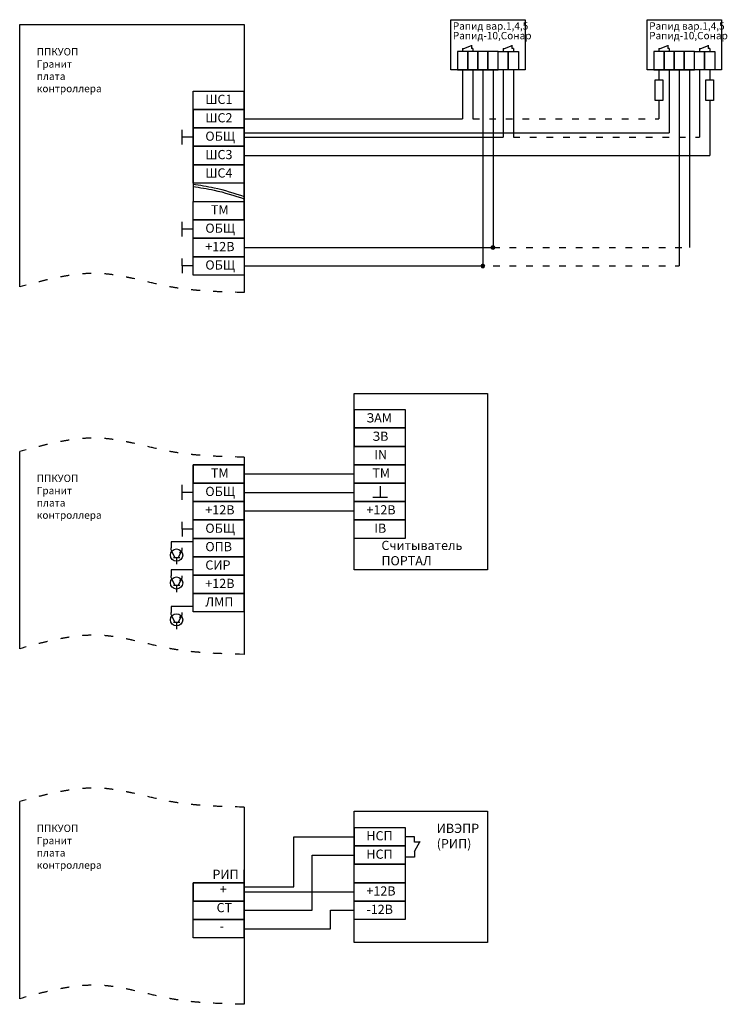
# Model space of a CAD drawing. Units: millimetres. Extents: x -2110688 to 232452, y -127894 to 29931.
# Drawn here: x 208505 to 227725, y 1766 to 28523 of the extents above; entities that cross this region are included whole.
import ezdxf

# ---------------------------------------------------------------- set-up
doc = ezdxf.new("R2010")
doc.units = ezdxf.units.MM
doc.linetypes.add('ACAD_ISO03W100', pattern=[30, 12, -18])
doc.layers.add('Схема подключения', color=250, linetype='Continuous')
doc.styles.add('Чертежный размер', font='isocpeur.ttf', dxfattribs={"height": 250})

msp = doc.modelspace()

# ---------------------------------------------------------------- hatches: boundary and pattern name
at = {"layer": 'Схема подключения', "ltscale": 0.3}
h = msp.add_hatch(color=7, dxfattribs=at)
edge = h.paths.add_edge_path()
edge.add_arc((221362, 22332), 52.1, 0, 360)
h = msp.add_hatch(color=7, dxfattribs=at)
edge = h.paths.add_edge_path()
edge.add_arc((221086, 21832), 52.1, 0, 360)
at = {"layer": 'Схема подключения'}
h = msp.add_hatch(color=256, dxfattribs=at)
h.dxf.hatch_style = 1
h.paths.add_polyline_path([(212868, 14029), (212851, 14036), (212892, 14082), (212885, 14021)])
h = msp.add_hatch(color=256, dxfattribs=at)
h.dxf.hatch_style = 1
h.paths.add_polyline_path([(212868, 13270), (212851, 13278), (212892, 13324), (212885, 13263)])
h = msp.add_hatch(color=256, dxfattribs=at)
h.dxf.hatch_style = 1
h.paths.add_polyline_path([(212868, 12270), (212851, 12278), (212892, 12324), (212885, 12263)])

# ---------------------------------------------------------------- linework, layer by layer
for p, q in [((220773, 27828), (220773, 27741)), ((221876, 27828), (221876, 27741)), ((226106, 27828), (226106, 27741)), ((227209, 27828), (227209, 27741)), ((220535, 27741), (220535, 27658)), ((220811, 27741), (220811, 27658)), ((221637, 27741), (221637, 27658)), ((221913, 27741), (221913, 27658)), ((225868, 27741), (225868, 27658)), ((226144, 27741), (226144, 27658)), ((226970, 27741), (226970, 27658)), ((227246, 27741), (227246, 27658)), ((220535, 27157), (220535, 25832)), ((220811, 27157), (220811, 25832)), ((221086, 27157), (221086, 21832)), ((221362, 27157), (221362, 22332)), ((221637, 27157), (221637, 25332)), ((221913, 27157), (221913, 25332)), ((225868, 27157), (225868, 26891)), ((226144, 27157), (226144, 25445)), ((226419, 27157), (226419, 21832)), ((226695, 27157), (226695, 22332)), ((226970, 27157), (226970, 25332)), ((227246, 27157), (227246, 26891)), ((225868, 26324), (225868, 25832)), ((227246, 26324), (227246, 24832)), ((214601, 25832), (220535, 25832)), ((214601, 25445), (226144, 25445)), ((214601, 25332), (221637, 25332)), ((214601, 24832), (227246, 24832)), ((214601, 22332), (221362, 22332)), ((214601, 21832), (221086, 21832)), ((214601, 16178), (217587, 16178)), ((214601, 15678), (217587, 15678)), ((218094, 15549), (218496, 15549)), ((214601, 15178), (217587, 15178)), ((213212, 14331), (212619, 14331)), ((212619, 14331), (212619, 14169)), ((212619, 14119), (212619, 14169)), ((212641, 14082), (212619, 14119)), ((212716, 13911), (212641, 14082)), ((212816, 13911), (212913, 14119)), ((212851, 14036), (212892, 14082)), ((212868, 14029), (212851, 14036)), ((212868, 14029), (212892, 14082)), ((212868, 14029), (212885, 14021)), ((212885, 14021), (212892, 14082)), ((212913, 14119), (212913, 14169)), ((212766, 13911), (212766, 13723)), ((213212, 13573), (212619, 13573)), ((212619, 13573), (212619, 13410)), ((212619, 13360), (212619, 13410)), ((212913, 13360), (212913, 13410)), ((212641, 13324), (212619, 13360)), ((212716, 13153), (212641, 13324)), ((212766, 13153), (212766, 12964)), ((212816, 13153), (212913, 13360)), ((212851, 13278), (212892, 13324)), ((212868, 13270), (212851, 13278)), ((212868, 13270), (212892, 13324)), ((212868, 13270), (212885, 13263)), ((212885, 13263), (212892, 13324)), ((213212, 12573), (212619, 12573)), ((212619, 12573), (212619, 12410)), ((212619, 12360), (212619, 12410)), ((212641, 12324), (212619, 12360)), ((212716, 12153), (212641, 12324)), ((212816, 12153), (212913, 12360)), ((212851, 12278), (212892, 12324)), ((212868, 12270), (212892, 12324)), ((212885, 12263), (212892, 12324)), ((212913, 12360), (212913, 12410)), ((212766, 12153), (212766, 11964)), ((212868, 12270), (212851, 12278)), ((212868, 12270), (212885, 12263)), ((215950, 6320), (217587, 6320)), ((215950, 4959), (215950, 6320)), ((219225, 6320), (218975, 6320)), ((219383, 6169), (219225, 6169)), ((216450, 5820), (217587, 5820)), ((216450, 4320), (216450, 5820)), ((219225, 5768), (218975, 5768)), ((214601, 4959), (215950, 4959)), ((214601, 4820), (217587, 4820)), ((214601, 4320), (216450, 4320)), ((216950, 3820), (216950, 4320)), ((216950, 4320), (217587, 4320)), ((214601, 3820), (216950, 3820))]:
    msp.add_line(p, q, dxfattribs=at)
at = {"layer": 'Схема подключения', "color": 7, "ltscale": 0.3}
for p, q in [((220535, 27741), (220567, 27741)), ((220567, 27741), (220779, 27820)), ((221637, 27741), (221670, 27741)), ((221670, 27741), (221882, 27820)), ((225868, 27741), (225900, 27741)), ((225900, 27741), (226112, 27820)), ((226970, 27741), (227003, 27741)), ((227003, 27741), (227215, 27820)), ((213212, 26082), (213212, 25582)), ((212918, 25131), (212918, 25533)), ((213212, 25582), (213212, 25082)), ((213212, 25332), (212918, 25332)), ((213212, 25082), (213212, 24582)), ((213212, 24582), (213212, 24082)), ((213212, 24082), (213212, 23582)), ((212918, 22631), (212918, 23033)), ((213212, 22832), (212918, 22832)), ((212918, 21832), (212918, 22033)), ((213212, 21832), (212918, 21832)), ((212918, 21832), (212918, 21631)), ((217587, 17928), (217587, 17428)), ((217587, 17428), (217587, 16928)), ((213212, 16428), (213212, 15928)), ((212918, 15477), (212918, 15879)), ((218295, 15843), (218295, 15549)), ((213212, 15678), (212918, 15678)), ((212918, 14678), (212918, 14879)), ((213212, 14678), (212918, 14678)), ((212918, 14678), (212918, 14477)), ((217587, 6570), (217587, 6070)), ((219225, 6169), (219225, 6320)), ((219225, 5919), (219383, 6201)), ((217587, 6070), (217587, 5570)), ((219225, 5919), (219225, 5768)), ((213212, 5070), (213212, 4570))]:
    msp.add_line(p, q, dxfattribs=at)
at = {"layer": 'Схема подключения', "color": 7}
for p, q in [((220811, 27741), (220773, 27741)), ((221913, 27741), (221876, 27741)), ((226144, 27741), (226106, 27741)), ((227246, 27741), (227209, 27741))]:
    msp.add_line(p, q, dxfattribs=at)
at = {"layer": 'Схема подключения', "color": 7, "ltscale": 5}
for p, q in [((214601, 26082), (214601, 26582)), ((214601, 25582), (214601, 26082)), ((214601, 25582), (213212, 25582)), ((214601, 25082), (214601, 25582)), ((214601, 25082), (213212, 25082)), ((214601, 24582), (214601, 25082)), ((214601, 24582), (213212, 24582)), ((214601, 24582), (213212, 24582)), ((214601, 24082), (214601, 24582)), ((214601, 24082), (213212, 24082)), ((214601, 23582), (214601, 24082)), ((214601, 23082), (214601, 23582)), ((218975, 17428), (217587, 17428)), ((214601, 16428), (213212, 16428)), ((214601, 16428), (213212, 16428)), ((214601, 16428), (213212, 16428)), ((214601, 16428), (213212, 16428)), ((214601, 16428), (213212, 16428)), ((214601, 16428), (213212, 16428)), ((214601, 16428), (213212, 16428)), ((214601, 15928), (214601, 16428)), ((214601, 15928), (213212, 15928)), ((214601, 15928), (213212, 15928)), ((214601, 15928), (213212, 15928)), ((214601, 15928), (213212, 15928)), ((214601, 15928), (213212, 15928)), ((214601, 15428), (214601, 15928)), ((214601, 14928), (214601, 15428)), ((214601, 14428), (214601, 14928)), ((214601, 13928), (214601, 14428)), ((214601, 13428), (214601, 13928)), ((214601, 12928), (214601, 13428)), ((214601, 12428), (214601, 12928)), ((218975, 6070), (217587, 6070)), ((214601, 4917), (214601, 5417)), ((214601, 5070), (213212, 5070)), ((214601, 5070), (213212, 5070)), ((214601, 5070), (213212, 5070)), ((214601, 5070), (213212, 5070)), ((214601, 5070), (213212, 5070)), ((214601, 5070), (213212, 5070)), ((214601, 5070), (213212, 5070)), ((214601, 4570), (214601, 5070)), ((214601, 4570), (213212, 4570)), ((214601, 4570), (213212, 4570)), ((214601, 4570), (213212, 4570)), ((214601, 4570), (213212, 4570)), ((214601, 4570), (213212, 4570)), ((214601, 4070), (214601, 4570)), ((214601, 3570), (214601, 4070))]:
    msp.add_line(p, q, dxfattribs=at)
at = {"layer": 'Схема подключения', "color": 7, "linetype": 'ACAD_ISO03W100', "ltscale": 15}
for p, q in [((220811, 25832), (225868, 25832)), ((221913, 25332), (226970, 25332)), ((221362, 22332), (226695, 22332)), ((221362, 21832), (226419, 21832))]:
    msp.add_line(p, q, dxfattribs=at)
at = {"layer": 'Схема подключения', "lineweight": 30}
for p, q in [((212678, 13911), (212854, 13911)), ((212678, 13153), (212854, 13153)), ((212678, 12153), (212854, 12153))]:
    msp.add_line(p, q, dxfattribs=at)
at = {"layer": 'Схема подключения'}
for points in [[(208505, 21261), (208505, 28391), (214601, 28391), (214601, 21109)], [(208505, 11429), (208505, 16786)], [(214601, 16633), (214601, 11276)], [(208505, 1918), (208505, 7275)], [(214601, 7123), (214601, 1766)]]:
    msp.add_lwpolyline(points, dxfattribs=at)
for points in [[(220217, 28523), (222231, 28523), (222231, 27157), (220217, 27157)], [(225550, 28523), (227564, 28523), (227564, 27157), (225550, 27157)], [(220673, 27658), (220397, 27658), (220397, 27157), (220673, 27157)], [(220948, 27658), (220673, 27658), (220673, 27157), (220948, 27157)], [(221224, 27658), (220948, 27658), (220948, 27157), (221224, 27157)], [(221500, 27658), (221224, 27658), (221224, 27157), (221500, 27157)], [(221500, 27658), (221775, 27658), (221775, 27157), (221500, 27157)], [(221775, 27658), (222051, 27658), (222051, 27157), (221775, 27157)], [(226006, 27658), (225730, 27658), (225730, 27157), (226006, 27157)], [(226281, 27658), (226006, 27658), (226006, 27157), (226281, 27157)], [(226557, 27658), (226281, 27658), (226281, 27157), (226557, 27157)], [(226833, 27658), (226557, 27658), (226557, 27157), (226833, 27157)], [(226833, 27658), (227108, 27658), (227108, 27157), (226833, 27157)], [(227108, 27658), (227384, 27658), (227384, 27157), (227108, 27157)], [(225973, 26891), (225973, 26324), (225763, 26324), (225763, 26891)], [(227351, 26891), (227351, 26324), (227141, 26324), (227141, 26891)], [(213212, 26582), (214601, 26582), (214601, 26082), (213212, 26082)], [(213212, 26082), (214601, 26082), (214601, 25582), (213212, 25582)], [(213212, 25582), (214601, 25582), (214601, 25082), (213212, 25082)], [(213212, 25082), (214601, 25082), (214601, 24582), (213212, 24582)], [(213212, 24582), (214601, 24582), (214601, 24082), (213212, 24082)], [(213212, 23582), (214601, 23582), (214601, 23082), (213212, 23082)], [(213212, 23082), (214601, 23082), (214601, 22582), (213212, 22582)], [(213212, 22582), (214601, 22582), (214601, 22082), (213212, 22082)], [(213212, 22082), (214601, 22082), (214601, 21582), (213212, 21582)], [(217587, 18368), (221209, 18368), (221209, 13572), (217587, 13572)], [(217587, 17928), (218975, 17928), (218975, 17428), (217587, 17428)], [(217587, 17428), (218975, 17428), (218975, 16928), (217587, 16928)], [(217587, 16928), (218975, 16928), (218975, 16428), (217587, 16428)], [(213212, 16428), (214601, 16428), (214601, 15928), (213212, 15928)], [(217587, 16428), (218975, 16428), (218975, 15928), (217587, 15928)], [(213212, 15928), (214601, 15928), (214601, 15428), (213212, 15428)], [(217587, 15928), (218975, 15928), (218975, 15428), (217587, 15428)], [(213212, 15428), (214601, 15428), (214601, 14928), (213212, 14928)], [(217587, 15428), (218975, 15428), (218975, 14928), (217587, 14928)], [(213212, 14928), (214601, 14928), (214601, 14428), (213212, 14428)], [(217587, 14928), (218975, 14928), (218975, 14428), (217587, 14428)], [(213212, 14428), (214601, 14428), (214601, 13928), (213212, 13928)], [(213212, 13928), (214601, 13928), (214601, 13428), (213212, 13428)], [(213212, 13428), (214601, 13428), (214601, 12928), (213212, 12928)], [(213212, 12928), (214601, 12928), (214601, 12428), (213212, 12428)], [(217587, 7010), (221209, 7010), (221209, 3449), (217587, 3449)], [(217587, 6570), (218975, 6570), (218975, 6070), (217587, 6070)], [(217587, 6070), (218975, 6070), (218975, 5570), (217587, 5570)], [(217587, 5570), (218975, 5570), (218975, 5070), (217587, 5070)], [(213212, 5070), (214601, 5070), (214601, 4570), (213212, 4570)], [(217587, 5070), (218975, 5070), (218975, 4570), (217587, 4570)], [(213212, 4570), (214601, 4570), (214601, 4070), (213212, 4070)], [(217587, 4570), (218975, 4570), (218975, 4070), (217587, 4070)], [(213212, 4070), (214601, 4070), (214601, 3570), (213212, 3570)]]:
    msp.add_lwpolyline(points, close=True, dxfattribs=at)
at = {"layer": 'Схема подключения', "color": 7, "lineweight": 15, "ltscale": 0.3}
for centre in [(221362, 22332), (221086, 21832)]:
    msp.add_circle(centre, 52.1, dxfattribs=at)
at = {"layer": 'Схема подключения', "color": 7, "ltscale": 0.3}
for centre in [(212766, 13973), (212766, 13215), (212766, 12215)]:
    msp.add_circle(centre, 166, dxfattribs=at)
at = {"layer": 'Схема подключения'}
for points in [[(213212, 24054), (213786, 23956), (214601, 23720)], [(213212, 23989), (213786, 23891), (214601, 23655)]]:
    msp.add_spline(points, degree=3, dxfattribs=at)
at = {"layer": 'Схема подключения', "linetype": 'ACAD_ISO03W100', "ltscale": 20}
for points in [[(214601, 21109), (212605, 21261), (210713, 21623), (208505, 21261)], [(214601, 16633), (212605, 16786), (210713, 17148), (208505, 16786)], [(214601, 11276), (212605, 11429), (210713, 11791), (208505, 11429)], [(214601, 7123), (212605, 7275), (210713, 7637), (208505, 7275)], [(214601, 1766), (212605, 1918), (210713, 2280), (208505, 1918)]]:
    msp.add_spline(points, degree=3, dxfattribs=at)

# ---------------------------------------------------------------- texts
at = {"layer": 'Схема подключения', "color": 0, "linetype": 'Continuous', "lineweight": 13, "attachment_point": 4, "style": 'Чертежный размер'}
for s, insert, char_height in [('Рапид вар.1,4,5', (220270, 28326), 200), ('Рапид вар.1,4,5', (225603, 28326), 200), ('Рапид-10,Сонар', (220270, 28064), 200), ('Рапид-10,Сонар', (225603, 28064), 200), ('ППКУОП\\PГранит\\Pплата\\Pконтроллера', (208969, 27126), 200), ('ШС1', (213547, 26325), 250), ('ШС2', (213547, 25825), 250), ('ОБЩ', (213547, 25325), 250), ('ШС3', (213547, 24825), 250), ('ШС4', (213547, 24325), 250), ('ТМ', (213699, 23325), 250), ('ОБЩ', (213547, 22825), 250), ('+12В', (213547, 22325), 250), ('ОБЩ', (213547, 21825), 250), ('ЗАМ', (217922, 17671), 250), ('ЗВ', (218084, 17171), 250), ('IN', (218137, 16671), 250), ('ТМ', (213699, 16171), 250), ('ТМ', (218084, 16171), 250), ('ППКУОП\\PГранит\\Pплата\\Pконтроллера', (208969, 15534), 200), ('ОБЩ', (213547, 15671), 250), ('+12В', (213547, 15171), 250), ('+12В', (217922, 15171), 250), ('ОБЩ', (213547, 14671), 250), ('IB', (218137, 14671), 250), ('ОПВ', (213547, 14171), 250), ('Считыватель\\PПОРТАЛ', (218330, 13996), 250), ('СИР', (213547, 13671), 250), ('+12В', (213547, 13171), 250), ('ЛМП', (213547, 12671), 250), ('ППКУОП\\PГранит\\Pплата\\Pконтроллера', (208969, 6023), 200), ('НСП', (217922, 6314), 250), ('ИВЭПР\\P(РИП)', (219831, 6307), 250), ('НСП', (217922, 5814), 250), ('РИП', (213739, 5266), 250), ('+', (213937, 4861), 250), ('+12В', (217922, 4814), 250), ('СТ', (213852, 4361), 250), ('-12В', (217922, 4314), 250), ('-', (213937, 3861), 250)]:
    msp.add_mtext(s, dxfattribs=dict(at, insert=insert, char_height=char_height))

doc.saveas('drawing.dxf')
